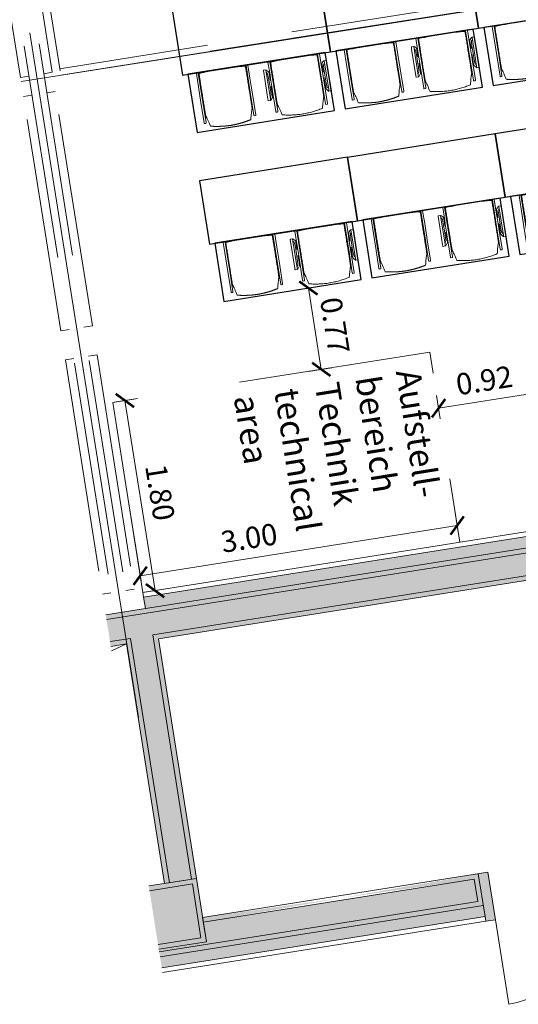
# Model space of a CAD drawing. Extents: x 6106 to 6370, y 343792 to 344213.
# Drawn here: x 6125 to 6129, y 344169 to 344178 of the extents above; entities that cross this region are included whole.
import ezdxf

# ---------------------------------------------------------------- set-up
doc = ezdxf.new("R2010")
doc.units = 0
doc.header["$LTSCALE"] = 4
doc.header["$PDMODE"] = 35
doc.header["$PDSIZE"] = 0.3
for name, pattern in [('AUSGEZOGEN', [0]), ('CONTINOUS', [0]), ('DASHED', [0.75, 0.5, -0.25]), ('MITTE', [2, 1.25, -0.25, 0.25, -0.25]), ('STRICHPUNKT', [7, 5, -1, 0, -1]), ('VERDECKT', [2.5, 2, -0.5])]:
    doc.linetypes.add(name, pattern=pattern)
doc.layers.get('0').update_dxf_attribs({"linetype": 'CONTINUOUS', "lineweight": 30})
doc.layers.get('Defpoints').update_dxf_attribs({"linetype": 'CONTINUOUS'})
for name, color, linetype, lineweight in [('A_00_Achsen Haupt', 7, 'STRICHPUNKT', 13), ('A_00_Block', 214, 'CONTINUOUS', 0), ('A_00_UNBESTIMMT', 7, 'CONTINUOUS', 9), ('A_01_Bebauung_Bestand', 7, 'CONTINUOUS', 20), ('A_03_DS_Deckensprung', 7, 'MITTE', 0), ('A_03_FETÜ_SN', 131, 'CONTINUOUS', 13), ('A_03_Technik', 7, 'MITTE', 0), ('A_04_Aufstellbereich', 75, 'DASHED', 9), ('A_04_Aufstellbereich_TXT', 11, 'CONTINOUS', 9), ('A_04_Möblierung_Lose', 7, 'CONTINUOUS', 5), ('A_06_DIM_Kotenschnur', 7, 'CONTINUOUS', 5), ('A_06_Symbol Schacht', 252, 'CONTINUOUS', 13)]:
    doc.layers.add(name, color=color, linetype=linetype, lineweight=lineweight)
for name, color, linetype, lineweight, true_color in [('A_03_DS_Deckenraster', 7, 'VERDECKT', 5, 0xcc0099), ('A_03_DS_Züge', 7, 'STRICHPUNKT', 15, 0x5f9a4c), ('A_06_Solid_Bestand', 7, 'CONTINUOUS', 0, 0x595959)]:
    doc.layers.add(name, color=color, linetype=linetype, lineweight=lineweight, true_color=true_color)
doc.styles.add('G0', font='simplex.shx')
doc.styles.get("Standard").update_dxf_attribs({"font": 'simplex.shx'})
doc.dimstyles.get("Standard").update_dxf_attribs({"dimtxt": 0.2, "dimasz": 0.15, "dimexe": 0.1, "dimexo": 0.0225, "dimgap": 0.09, "dimtad": 1, "dimzin": 0, "dimdsep": 46, "dimtxsty": 'Standard', "dimblk": 'ARCHTICK', "dimcen": 0.09, "dimclrd": 256, "dimclre": 256, "dimadec": 0, "dimazin": 0, "dimtfac": 1, "dimtofl": 0, "dimtmove": 0, "dimatfit": 3, "dimldrblk": 'ARCHTICK', "dimfxl": 0.12, "dimfxlon": 1, "dimtolj": 1, "dimtzin": 0, "dimlwd": 5, "dimlwe": 5, "dimarcsym": 0})

# ---------------------------------------------------------------- blocks, each defined once
blk = doc.blocks.new('Saal E2_DS Raster')
at = {"layer": 'A_03_DS_Deckenraster', "ltscale": 0.4}
for p, q in [((-28.2975, -7.5867), (-4.681, -21.2217)), ((-0.06, -13.0379), (-4.7589, -21.1767)), ((0, -13.054), (-4.707, -21.2067))]:
    blk.add_line(p, q, dxfattribs=at)
blk = doc.blocks.new('Saal E2_DS Züge')
at = {"layer": 'A_03_DS_Züge', "ltscale": 0.4}
blk.add_line((0, -13.054), (-4.707, -21.2067), dxfattribs=at)
blk = doc.blocks.new('TUER')
at = {"layer": 'A_03_FETÜ_SN'}
blk.add_line((-1, 0), (0, 0), dxfattribs=at)
blk.add_arc((0, 0), 1, 90, 180, dxfattribs=at)
blk = doc.blocks.new('_ArchTick')
at = {"color": 0, "linetype": 'ByBlock', "const_width": 0.15}
blk.add_lwpolyline([(-0.5, -0.5), (0.5, 0.5)], dxfattribs=at)
blk = doc.blocks.new('*D29')
at = {"layer": 'A_06_DIM_Kotenschnur', "lineweight": 5, "transparency": 16777216}
for p, q in [((29.378, -13.2376), (29.5685, -13.3476)), ((29.4819, -13.2976), (27.9819, -15.8956)), ((27.878, -15.8356), (28.0685, -15.9456))]:
    blk.add_line(p, q, dxfattribs=at)
at = {"layer": 'Defpoints', "color": 0, "transparency": 16777216}
for p in [(29.241, -13.1584), (27.741, -15.7565), (27.9819, -15.8956)]:
    blk.add_point(p, dxfattribs=at)
at = {"layer": 'A_06_DIM_Kotenschnur', "lineweight": 5, "transparency": 16777216, "xscale": 0.15, "yscale": 0.15, "zscale": 0.15}
for p, rotation in [((29.4819, -13.2976), 59.99996186732643), ((27.9819, -15.8956), 239.9999618673264)]:
    blk.add_blockref('_ArchTick', p, dxfattribs=dict(at, rotation=rotation))
at = {"layer": 'A_06_DIM_Kotenschnur', "color": 0, "transparency": 16777216, "insert": (28.3478, -14.882), "char_height": 0.2, "attachment_point": 5, "rotation": 59.99996}
blk.add_mtext('\\A1;3.00', dxfattribs=at)
blk = doc.blocks.new('*D30')
at = {"layer": 'A_06_DIM_Kotenschnur', "lineweight": 5, "transparency": 16777216}
for p, q in [((26.6785, -14.8714), (26.5685, -15.062)), ((26.6185, -14.9754), (28.1774, -15.8754)), ((28.2374, -15.7714), (28.1274, -15.962))]:
    blk.add_line(p, q, dxfattribs=at)
at = {"layer": 'Defpoints', "color": 0, "transparency": 16777216}
for p in [(26.9275, -14.4402), (28.4863, -15.3402), (28.1774, -15.8754)]:
    blk.add_point(p, dxfattribs=at)
at = {"layer": 'A_06_DIM_Kotenschnur', "lineweight": 5, "transparency": 16777216, "xscale": 0.15, "yscale": 0.15, "zscale": 0.15}
for p, rotation in [((26.6185, -14.9754), 149.9999618687706), ((28.1774, -15.8754), 329.9999618687705)]:
    blk.add_blockref('_ArchTick', p, dxfattribs=dict(at, rotation=rotation))
at = {"layer": 'A_06_DIM_Kotenschnur', "color": 0, "transparency": 16777216, "insert": (27.4929, -15.2608), "char_height": 0.2, "attachment_point": 5, "rotation": 329.99996}
blk.add_mtext('\\A1;1.80', dxfattribs=at)
blk = doc.blocks.new('Stuhl (mL) GR')
at = {"layer": 'A_04_Möblierung_Lose', "linetype": 'Continuous'}
for p, q in [((-24.4, 27.96), (-24.4, 47.35)), ((-24.36, 47.78), (-24.39, 47.39)), ((-22.84, 47.98), (-24.16, 47.98)), ((-24.16, 47.98), (-24.16, 47.97)), ((-22.84, 47.98), (-22.84, 47.97)), ((-22.61, 47.39), (-22.64, 47.78)), ((-22.6, 47.35), (-22.6, 27.96)), ((22.6, 0.44), (22.6, 47.35)), ((22.64, 47.78), (22.61, 47.39)), ((24.16, 47.98), (22.84, 47.98)), ((22.84, 47.98), (22.84, 47.97)), ((24.16, 47.98), (24.16, 47.97)), ((24.39, 47.39), (24.36, 47.78)), ((24.4, 47.35), (24.4, 27.96)), ((-22, 40.62), (-22, 39.8)), ((22, 40.71), (22, 39.9)), ((-29.9, 34.68), (-29.9, 36.09)), ((-29.9, 9.47), (-29.9, 34.68)), ((-27.55, 36.26), (-29.77, 36.26)), ((-27.6, 34.68), (-27.6, 36.2)), ((-27.6, 9.47), (-27.6, 34.68)), ((-27.34, 33.18), (-27.6, 33.44)), ((-27.24, 36.04), (-25.56, 33.97)), ((-26.2, 26.52), (-26.45, 31.41)), ((-25.1, 32.79), (-25.1, 24.2)), ((-24.4, 25.51), (-24.4, 27.96)), ((-22.6, 27.96), (-22.6, 0.44)), ((24.4, 27.96), (24.4, 25.51)), ((25.1, 32.79), (25.1, 31.93)), ((25.1, 31.93), (25.1, 24.2)), ((27.24, 36.04), (25.56, 33.97)), ((26.2, 26.52), (26.45, 31.41)), ((27.34, 33.18), (27.6, 33.44)), ((29.77, 36.26), (27.55, 36.26)), ((27.6, 34.68), (27.6, 36.2)), ((27.6, 9.47), (27.6, 34.68)), ((29.9, 34.68), (29.9, 36.09)), ((29.9, 9.47), (29.9, 34.68)), ((-26.2, 24.2), (-26.2, 26.52)), ((-26.2, 15.3), (-26.2, 24.2)), ((-25.1, 24.2), (-25.1, 24)), ((-25.1, 24), (-25.1, 23.93)), ((-24.8, 23.63), (-24.4, 23.63)), ((-24.4, 15.98), (-24.4, 25.51)), ((24.4, 25.51), (24.4, 15.98)), ((24.8, 23.63), (24.4, 23.63)), ((25.1, 24.2), (25.1, 24)), ((25.1, 24), (25.1, 23.93)), ((26.2, 24.2), (26.2, 26.52)), ((26.2, 24), (26.2, 24.2)), ((26.2, 15.3), (26.2, 24)), ((-29.9, 7.85), (-29.9, 9.47)), ((-27.6, 9.79), (-27.34, 9.99)), ((-27.6, 7.67), (-27.6, 9.47)), ((-26.45, 11.41), (-26.2, 15.3)), ((-25.1, 17.38), (-25.1, 17.33)), ((-25.1, 17.33), (-25.1, 17.17)), ((-25.1, 17.17), (-25.1, 10.99)), ((-25.1, 10.99), (-25.1, 10.09)), ((-24.8, 17.68), (-24.4, 17.68)), ((-24.4, 12.57), (-24.4, 15.98)), ((-24.4, 0.44), (-24.4, 12.57)), ((24.8, 17.68), (24.4, 17.68)), ((24.4, 15.98), (24.4, 12.57)), ((24.4, 12.57), (24.4, 0.44)), ((25.1, 17.38), (25.1, 17.17)), ((25.1, 17.17), (25.1, 10.99)), ((25.1, 10.99), (25.1, 10.09)), ((26.45, 11.41), (26.2, 15.3)), ((27.6, 9.79), (27.34, 9.99)), ((27.6, 7.67), (27.6, 9.47)), ((29.9, 7.85), (29.9, 9.47)), ((-29.58, 7.45), (-27.42, 7.45)), ((-25.56, 9.14), (-27.16, 7.57)), ((-24.39, 0.38), (-24.37, 0.24)), ((-24.17, 0.06), (-24.17, 0.07)), ((-24.17, 0.06), (-22.83, 0.06)), ((-22.83, 0.06), (-22.83, 0.07)), ((-22.63, 0.24), (-22.61, 0.38)), ((22.61, 0.38), (22.63, 0.24)), ((22.83, 0.06), (22.83, 0.07)), ((22.83, 0.06), (24.17, 0.06)), ((24.17, 0.06), (24.17, 0.07)), ((24.37, 0.24), (24.39, 0.38)), ((25.56, 9.14), (27.16, 7.57)), ((27.42, 7.45), (29.58, 7.45))]:
    blk.add_line(p, q, dxfattribs=at)
at = {"layer": 'A_04_Möblierung_Lose'}
for points in [[(-24.39, 47.39), (-24.4, 47.35)], [(-22.61, 47.39), (-22.6, 47.35)], [(22.61, 47.39), (22.6, 47.35)], [(24.4, 47.35), (24.39, 47.39)], [(-24.39, 0.38), (-24.4, 0.44)], [(-22.61, 0.38), (-22.6, 0.44)], [(22.6, 0.44), (22.61, 0.38)], [(24.39, 0.38), (24.4, 0.44)]]:
    blk.add_lwpolyline(points, dxfattribs=at)
at = {"layer": 'A_04_Möblierung_Lose', "linetype": 'Continuous'}
for centre, major_axis, ratio, start_param, end_param in [((-27.52, 34.46), (0.11, -1.8), 0.412192, 2.618158, 2.867609), ((-34.45, 31.3), (8, 0), 0.513216, 0.026437, 0.475695), ((-31.1, 32.79), (6, 0), 0.513216, 0, 0.394791), ((31.1, 32.79), (6, 0), 0.513216, 2.746802, 3.141593), ((34.45, 31.3), (8, 0), 0.513216, 2.665897, 3.115155), ((27.52, 34.46), (0.11, 1.8), 0.412192, 0.273984, 0.523435), ((-24.8, 23.93), (0.3, 0), 0.992397, 3.141593, 4.712389), ((24.8, 23.93), (-0.3, 0), 0.992397, 1.570796, 3.141593), ((-34.45, 11.49), (8, 0), 0.409378, 5.80749, 6.256748), ((-31.1, 10.09), (6, 0), 0.409378, 5.888394, 6.283185), ((-24.8, 17.38), (-0.3, 0), 0.992397, 4.712389, 6.283185), ((24.8, 17.38), (0.3, 0), 0.992397, 0, 1.570796), ((31.1, 10.09), (6, 0), 0.409378, 3.141593, 3.536384), ((34.45, 11.49), (8, 0), 0.409378, 3.16803, 3.617288), ((-29.69, 9.25), (0.15, -1.8), 0.508472, 6.169443, 6.239649), ((-27.52, 9.25), (0.11, -1.8), 0.412192, 6.259426, 6.626764), ((27.52, 9.25), (0.11, 1.8), 0.412192, 2.798014, 3.165352), ((29.69, 9.25), (0.15, 1.8), 0.508472, 3.185129, 3.255335)]:
    blk.add_ellipse(centre, major_axis=major_axis, ratio=ratio, start_param=start_param, end_param=end_param, dxfattribs=at)
for points in [[(-24.16, 47.97), (-24.17, 47.97), (-24.19, 47.97), (-24.21, 47.96), (-24.24, 47.95), (-24.27, 47.94), (-24.29, 47.92), (-24.31, 47.9), (-24.33, 47.88), (-24.34, 47.85), (-24.35, 47.83), (-24.36, 47.8), (-24.36, 47.78), (-24.36, 47.77)], [(-22.64, 47.77), (-22.64, 47.78), (-22.64, 47.8), (-22.65, 47.83), (-22.66, 47.85), (-22.67, 47.88), (-22.69, 47.9), (-22.71, 47.92), (-22.73, 47.94), (-22.76, 47.95), (-22.79, 47.96), (-22.81, 47.97), (-22.83, 47.97), (-22.84, 47.97)], [(22.84, 47.97), (22.83, 47.97), (22.81, 47.97), (22.79, 47.96), (22.76, 47.95), (22.73, 47.94), (22.71, 47.92), (22.69, 47.9), (22.67, 47.88), (22.66, 47.85), (22.65, 47.83), (22.64, 47.8), (22.64, 47.78), (22.64, 47.77)], [(24.36, 47.77), (24.36, 47.78), (24.36, 47.8), (24.35, 47.83), (24.34, 47.85), (24.33, 47.88), (24.31, 47.9), (24.29, 47.92), (24.27, 47.94), (24.24, 47.95), (24.21, 47.96), (24.19, 47.97), (24.17, 47.97), (24.16, 47.97)], [(-27.6, 36.2), (-27.6, 36.28), (-27.54, 36.28), (-27.42, 36.2)], [(27.6, 36.2), (27.6, 36.28), (27.54, 36.28), (27.42, 36.2)], [(-27.42, 7.45), (-27.54, 7.45), (-27.6, 7.52), (-27.6, 7.67)], [(-24.37, 0.27), (-24.37, 0.26), (-24.37, 0.24), (-24.36, 0.21), (-24.35, 0.18), (-24.34, 0.16), (-24.32, 0.13), (-24.3, 0.11), (-24.28, 0.1), (-24.25, 0.08), (-24.22, 0.07), (-24.2, 0.07), (-24.18, 0.07), (-24.17, 0.07)], [(-22.83, 0.07), (-22.82, 0.07), (-22.8, 0.07), (-22.77, 0.07), (-22.75, 0.08), (-22.72, 0.1), (-22.7, 0.11), (-22.68, 0.13), (-22.66, 0.16), (-22.65, 0.18), (-22.64, 0.21), (-22.63, 0.24), (-22.63, 0.26), (-22.63, 0.27)], [(22.63, 0.27), (22.63, 0.26), (22.63, 0.24), (22.64, 0.21), (22.65, 0.18), (22.66, 0.16), (22.68, 0.13), (22.7, 0.11), (22.72, 0.1), (22.75, 0.08), (22.78, 0.07), (22.8, 0.07), (22.82, 0.07), (22.83, 0.07)], [(24.17, 0.07), (24.18, 0.07), (24.2, 0.07), (24.23, 0.07), (24.25, 0.08), (24.28, 0.1), (24.3, 0.11), (24.32, 0.13), (24.34, 0.16), (24.35, 0.18), (24.36, 0.21), (24.37, 0.24), (24.37, 0.26), (24.37, 0.27)], [(27.42, 7.45), (27.54, 7.45), (27.6, 7.52), (27.6, 7.67)]]:
    blk.add_open_spline(points, degree=3, dxfattribs=at)
for points, knots in [([(-19.18, 50.99), (-19.42, 49.97), (-19.66, 48.92), (-20.14, 46.93), (-20.38, 45.97), (-20.85, 44.26), (-21.08, 43.5), (-21.37, 42.63), (-21.42, 42.47), (-21.51, 42.23), (-21.54, 42.16), (-21.59, 42.02), (-21.62, 41.96), (-21.68, 41.83), (-21.7, 41.76), (-21.76, 41.57), (-21.79, 41.45), (-21.88, 41.09), (-21.94, 40.92), (-22, 40.62)], [0, 0, 0, 0, 0.25, 0.25, 0.5, 0.5, 0.75, 0.75, 0.8125, 0.8125, 0.84375, 0.84375, 0.875, 0.875, 0.90625, 0.90625, 0.9375, 0.9375, 1, 1, 1, 1]), ([(-19.18, 50.99), (-19.18, 51), (-19.17, 51.01), (-19.14, 51.04), (-19.13, 51.05), (-19.08, 51.07), (-19.06, 51.08), (-19, 51.11), (-18.97, 51.12), (-18.92, 51.13), (-18.91, 51.13), (-18.9, 51.14)], [0, 0, 0, 0, 0.224004, 0.224004, 0.447802, 0.447802, 0.675436, 0.675436, 0.911307, 0.911307, 1, 1, 1, 1]), ([(18.89, 51.27), (17.34, 51.65), (15.79, 51.96), (12.65, 52.5), (11.08, 52.72), (7.92, 53.08), (6.34, 53.22), (3.16, 53.43), (1.57, 53.5), (-1.6, 53.48), (-3.19, 53.4), (-6.36, 53.17), (-7.95, 53.02), (-11.1, 52.64), (-12.67, 52.41), (-15.8, 51.85), (-17.35, 51.53), (-18.9, 51.14)], [0, 0, 0, 0, 0.125, 0.125, 0.25, 0.25, 0.375, 0.375, 0.5, 0.5, 0.625, 0.625, 0.75, 0.75, 0.875, 0.875, 1, 1, 1, 1]), ([(18.89, 51.27), (18.92, 51.26), (18.95, 51.26), (19, 51.24), (19.03, 51.23), (19.09, 51.2), (19.11, 51.19), (19.15, 51.17), (19.16, 51.16), (19.17, 51.14), (19.17, 51.14), (19.17, 51.13)], [0, 0, 0, 0, 0.185773, 0.185773, 0.427403, 0.427403, 0.668474, 0.668474, 0.90083, 0.90083, 1, 1, 1, 1]), ([(22, 40.71), (21.94, 41.04), (21.88, 41.23), (21.79, 41.58), (21.76, 41.7), (21.7, 41.89), (21.67, 41.96), (21.62, 42.08), (21.59, 42.13), (21.54, 42.27), (21.51, 42.34), (21.42, 42.58), (21.37, 42.75), (21.08, 43.63), (20.85, 44.38), (20.14, 46.95), (19.66, 49.11), (19.17, 51.13)], [0, 0, 0, 0, 0.0625, 0.0625, 0.09375, 0.09375, 0.125, 0.125, 0.15625, 0.15625, 0.1875, 0.1875, 0.25, 0.25, 0.5, 0.5, 1, 1, 1, 1]), ([(-22, 39.8), (-22, 39.68), (-22, 39.54), (-22, 39.17), (-22, 38.94), (-22, 38.38), (-22, 38.04), (-22, 37.31), (-22, 36.89), (-22, 36.04), (-22, 35.61), (-22, 34.76), (-22, 34.33), (-22, 33.05), (-22, 32.2), (-22, 27.95), (-22, 24.55), (-22, 19.45), (-22, 17.76), (-22, 14.36), (-22, 12.67), (-22, 10.12), (-22, 9.27), (-22, 7.57), (-22, 6.72), (-22, 5.45), (-22, 5.02), (-22, 4.16), (-22, 3.73), (-22, 3.12), (-22, 2.92), (-22, 2.53), (-22, 2.33), (-22, 1.77), (-22, 1.43), (-22, 1.12)], [0, 0, 0, 0, 0.03125, 0.03125, 0.0625, 0.0625, 0.09375, 0.09375, 0.125, 0.125, 0.15625, 0.15625, 0.1875, 0.1875, 0.25, 0.25, 0.5, 0.5, 0.625, 0.625, 0.75, 0.75, 0.8125, 0.8125, 0.875, 0.875, 0.90625, 0.90625, 0.9375, 0.9375, 0.953125, 0.953125, 0.96875, 0.96875, 1, 1, 1, 1]), ([(22, 1.12), (22, 1.43), (22, 1.77), (22, 2.33), (22, 2.52), (22, 2.92), (22, 3.12), (22, 3.73), (22, 4.16), (22, 5.02), (22, 5.44), (22, 7.57), (22, 9.27), (22, 12.66), (22, 14.35), (22, 17.74), (22, 19.44), (22, 22.83), (22, 24.53), (22, 27.07), (22, 27.92), (22, 29.61), (22, 30.46), (22, 32.16), (22, 33.01), (22, 34.28), (22, 34.71), (22, 35.56), (22, 35.99), (22, 36.83), (22, 37.25), (22, 38.01), (22, 38.35), (22, 38.95), (22, 39.2), (22, 39.61), (22, 39.77), (22, 39.9)], [0, 0, 0, 0, 0.03125, 0.03125, 0.046875, 0.046875, 0.0625, 0.0625, 0.09375, 0.09375, 0.125, 0.125, 0.25, 0.25, 0.375, 0.375, 0.5, 0.5, 0.625, 0.625, 0.6875, 0.6875, 0.75, 0.75, 0.8125, 0.8125, 0.84375, 0.84375, 0.875, 0.875, 0.90625, 0.90625, 0.9375, 0.9375, 0.96875, 0.96875, 1, 1, 1, 1]), ([(-29.78, 36.26), (-29.8, 36.26), (-29.82, 36.26), (-29.88, 36.22), (-29.9, 36.17), (-29.9, 36.09)], [0, 0, 0, 0, 0.288851, 0.288851, 1, 1, 1, 1]), ([(29.78, 36.26), (29.8, 36.26), (29.82, 36.26), (29.88, 36.22), (29.9, 36.17), (29.9, 36.09)], [0, 0, 0, 0, 0.288851, 0.288851, 1, 1, 1, 1]), ([(-29.9, 7.85), (-29.9, 7.73), (-29.88, 7.64), (-29.8, 7.5), (-29.73, 7.46), (-29.64, 7.45)], [0, 0, 0, 0, 0.5, 0.5, 1, 1, 1, 1]), ([(-22, 1.12), (-22, 1.1), (-21.99, 1.08), (-21.97, 1.03), (-21.96, 1.01), (-21.91, 0.97), (-21.89, 0.96), (-21.83, 0.93), (-21.8, 0.92), (-21.76, 0.92), (-21.75, 0.91), (-21.74, 0.91)], [0, 0, 0, 0, 0.234724, 0.234724, 0.469461, 0.469461, 0.704013, 0.704013, 0.938475, 0.938475, 1, 1, 1, 1]), ([(-21.74, 0.91), (-19.94, 0.74), (-18.13, 0.63), (-14.51, 0.41), (-12.7, 0.33), (-9.08, 0.17), (-7.27, 0.09), (-3.63, 0), (-1.82, 0), (1.82, 0), (3.64, 0), (7.27, 0.09), (9.08, 0.17), (12.71, 0.33), (14.52, 0.42), (17.23, 0.58), (18.13, 0.64), (19.94, 0.76), (20.84, 0.83), (21.74, 0.91)], [0, 0, 0, 0, 0.125, 0.125, 0.25, 0.25, 0.375, 0.375, 0.5, 0.5, 0.625, 0.625, 0.75, 0.75, 0.875, 0.875, 0.9375, 0.9375, 1, 1, 1, 1]), ([(21.74, 0.91), (21.77, 0.92), (21.81, 0.92), (21.87, 0.94), (21.89, 0.96), (21.94, 0.99), (21.96, 1.01), (21.99, 1.06), (22, 1.08), (22, 1.11), (22, 1.12), (22, 1.12)], [0, 0, 0, 0, 0.234448, 0.234448, 0.468896, 0.468896, 0.703347, 0.703347, 0.937838, 0.937838, 1, 1, 1, 1]), ([(29.9, 7.85), (29.9, 7.73), (29.88, 7.64), (29.8, 7.5), (29.73, 7.46), (29.64, 7.45)], [0, 0, 0, 0, 0.5, 0.5, 1, 1, 1, 1])]:
    blk.add_open_spline(points, degree=3, knots=knots, dxfattribs=at)
blk = doc.blocks.new('Stuhl (oL) GR')
at = {"linetype": 'Continuous'}
for p, q in [((-24.4, 27.96), (-24.4, 47.35)), ((-24.36, 47.79), (-24.39, 47.39)), ((-22.84, 47.98), (-24.16, 47.98)), ((-24.16, 47.98), (-24.16, 47.98)), ((-22.84, 47.98), (-22.84, 47.98)), ((22.6, 27.96), (22.6, 47.35)), ((22.64, 47.79), (22.61, 47.39)), ((24.16, 47.98), (22.84, 47.98)), ((22.84, 47.98), (22.84, 47.98)), ((24.16, 47.98), (24.16, 47.98)), ((24.39, 47.39), (24.36, 47.79)), ((-22, 40.62), (-22, 39.8)), ((22, 40.71), (22, 39.9)), ((-24.4, 12.58), (-24.4, 27.96)), ((22.6, 0.44), (22.6, 27.96)), ((24.4, 27.96), (24.4, 0.44)), ((-24.4, 0.44), (-24.4, 12.58)), ((-24.39, 0.39), (-24.37, 0.25)), ((-24.17, 0.07), (-22.83, 0.07)), ((-24.17, 0.07), (-24.17, 0.07)), ((-22.83, 0.07), (-22.83, 0.07)), ((22.61, 0.39), (22.63, 0.25)), ((22.83, 0.07), (24.17, 0.07)), ((22.83, 0.07), (22.83, 0.07)), ((24.17, 0.07), (24.17, 0.07)), ((24.37, 0.25), (24.39, 0.39))]:
    blk.add_line(p, q, dxfattribs=at)
blk.add_lwpolyline([(-24.39, 47.39), (-24.4, 47.35)])
for points in [[(-22.64, 47.79), (-22.61, 47.39), (-22.6, 47.35), (-22.6, 27.96), (-22.6, 0.44), (-22.61, 0.39), (-22.63, 0.25)], [(18.89, 51.27), (18.6, 51.34), (18.31, 51.41), (18.02, 51.48), (17.73, 51.54), (17.44, 51.61), (17.15, 51.67), (16.86, 51.73), (16.56, 51.79), (16.27, 51.85), (15.98, 51.91), (15.69, 51.96), (15.39, 52.02), (15.1, 52.07), (14.81, 52.12), (14.51, 52.18), (14.22, 52.23), (13.93, 52.28), (13.63, 52.33), (13.34, 52.37), (13.04, 52.42), (12.75, 52.47), (12.46, 52.51), (12.16, 52.56), (11.87, 52.6), (11.57, 52.64), (11.28, 52.68), (10.98, 52.72), (10.69, 52.76), (10.39, 52.79), (10.09, 52.83), (9.8, 52.87), (9.5, 52.9), (9.21, 52.93), (8.91, 52.97), (8.61, 53), (8.32, 53.03), (8.02, 53.06), (7.72, 53.09), (7.43, 53.11), (7.13, 53.14), (6.83, 53.17), (6.53, 53.19), (6.24, 53.22), (5.94, 53.24), (5.64, 53.26), (5.34, 53.28), (5.05, 53.31), (4.75, 53.33), (4.45, 53.35), (4.15, 53.36), (3.85, 53.38), (3.56, 53.4), (3.26, 53.41), (2.96, 53.43), (2.66, 53.44), (2.37, 53.45), (2.07, 53.46), (1.77, 53.47), (1.47, 53.48), (1.18, 53.48), (0.88, 53.49), (0.58, 53.49), (0.28, 53.49), (-0.01, 53.49), (-0.31, 53.49), (-0.61, 53.48), (-0.91, 53.48), (-1.2, 53.47), (-1.5, 53.46), (-1.8, 53.45), (-2.1, 53.44), (-2.39, 53.43), (-2.69, 53.41), (-2.99, 53.4), (-3.29, 53.38), (-3.58, 53.36), (-3.88, 53.35), (-4.18, 53.33), (-4.48, 53.31), (-4.77, 53.29), (-5.07, 53.26), (-5.37, 53.24), (-5.67, 53.22), (-5.96, 53.19), (-6.26, 53.17), (-6.56, 53.14), (-6.86, 53.12), (-7.15, 53.09), (-7.45, 53.06), (-7.75, 53.03), (-8.04, 53), (-8.34, 52.97), (-8.64, 52.94), (-8.93, 52.9), (-9.23, 52.87), (-9.52, 52.83), (-9.82, 52.8), (-10.12, 52.76), (-10.41, 52.72), (-10.71, 52.68), (-11, 52.64), (-11.3, 52.6), (-11.59, 52.56), (-11.89, 52.52), (-12.18, 52.47), (-12.47, 52.43), (-12.77, 52.38), (-13.06, 52.33), (-13.36, 52.28), (-13.65, 52.23), (-13.94, 52.18), (-14.24, 52.13), (-14.53, 52.08), (-14.82, 52.02), (-15.11, 51.97), (-15.41, 51.91), (-15.7, 51.86), (-15.99, 51.8), (-16.28, 51.74), (-16.57, 51.68), (-16.86, 51.61), (-17.16, 51.55), (-17.45, 51.48), (-17.74, 51.42), (-18.03, 51.35), (-18.32, 51.28), (-18.61, 51.21), (-18.9, 51.14)], [(22.61, 47.39), (22.6, 47.35)], [(24.39, 47.39), (24.4, 47.35)], [(24.4, 47.35), (24.4, 27.96)], [(-24.39, 0.39), (-24.4, 0.44)], [(22.61, 0.39), (22.6, 0.44)], [(24.39, 0.39), (24.4, 0.44)]]:
    blk.add_lwpolyline(points, dxfattribs=at)
for points in [[(-24.16, 47.98), (-24.17, 47.98), (-24.19, 47.97), (-24.21, 47.97), (-24.24, 47.96), (-24.27, 47.95), (-24.29, 47.93), (-24.31, 47.91), (-24.33, 47.89), (-24.34, 47.86), (-24.35, 47.83), (-24.36, 47.81), (-24.36, 47.79), (-24.36, 47.78)], [(-22.64, 47.78), (-22.64, 47.79), (-22.64, 47.81), (-22.65, 47.83), (-22.66, 47.86), (-22.67, 47.89), (-22.69, 47.91), (-22.71, 47.93), (-22.73, 47.95), (-22.76, 47.96), (-22.79, 47.97), (-22.81, 47.97), (-22.83, 47.98), (-22.84, 47.98)], [(22.84, 47.98), (22.83, 47.98), (22.81, 47.97), (22.79, 47.97), (22.76, 47.96), (22.73, 47.95), (22.71, 47.93), (22.69, 47.91), (22.67, 47.89), (22.66, 47.86), (22.65, 47.83), (22.64, 47.81), (22.64, 47.79), (22.64, 47.78)], [(24.36, 47.78), (24.36, 47.79), (24.36, 47.81), (24.35, 47.83), (24.34, 47.86), (24.33, 47.89), (24.31, 47.91), (24.29, 47.93), (24.27, 47.95), (24.24, 47.96), (24.21, 47.97), (24.19, 47.97), (24.17, 47.98), (24.16, 47.98)], [(-24.37, 0.27), (-24.37, 0.26), (-24.37, 0.24), (-24.36, 0.22), (-24.35, 0.19), (-24.34, 0.16), (-24.32, 0.14), (-24.3, 0.12), (-24.28, 0.1), (-24.25, 0.09), (-24.22, 0.08), (-24.2, 0.07), (-24.18, 0.07), (-24.17, 0.07)], [(-22.83, 0.07), (-22.82, 0.07), (-22.8, 0.07), (-22.77, 0.08), (-22.75, 0.09), (-22.72, 0.1), (-22.7, 0.12), (-22.68, 0.14), (-22.66, 0.16), (-22.65, 0.19), (-22.64, 0.22), (-22.63, 0.24), (-22.63, 0.26), (-22.63, 0.27)], [(22.63, 0.27), (22.63, 0.26), (22.63, 0.24), (22.64, 0.22), (22.65, 0.19), (22.66, 0.16), (22.68, 0.14), (22.7, 0.12), (22.72, 0.1), (22.75, 0.09), (22.78, 0.08), (22.8, 0.07), (22.82, 0.07), (22.83, 0.07)], [(24.17, 0.07), (24.18, 0.07), (24.2, 0.07), (24.23, 0.08), (24.25, 0.09), (24.28, 0.1), (24.3, 0.12), (24.32, 0.14), (24.34, 0.16), (24.35, 0.19), (24.36, 0.22), (24.37, 0.24), (24.37, 0.26), (24.37, 0.27)]]:
    blk.add_open_spline(points, degree=3, dxfattribs=at)
for points, knots in [([(-19.18, 50.99), (-19.42, 49.97), (-19.66, 48.92), (-20.14, 46.93), (-20.38, 45.97), (-20.85, 44.26), (-21.08, 43.5), (-21.37, 42.63), (-21.42, 42.47), (-21.51, 42.23), (-21.54, 42.16), (-21.59, 42.02), (-21.62, 41.96), (-21.68, 41.83), (-21.7, 41.76), (-21.76, 41.57), (-21.79, 41.45), (-21.88, 41.09), (-21.94, 40.92), (-22, 40.62)], [0, 0, 0, 0, 0.25, 0.25, 0.5, 0.5, 0.75, 0.75, 0.8125, 0.8125, 0.84375, 0.84375, 0.875, 0.875, 0.90625, 0.90625, 0.9375, 0.9375, 1, 1, 1, 1]), ([(-19.18, 50.99), (-19.18, 51), (-19.17, 51.01), (-19.14, 51.04), (-19.13, 51.05), (-19.08, 51.07), (-19.06, 51.08), (-19, 51.11), (-18.97, 51.12), (-18.92, 51.13), (-18.91, 51.13), (-18.9, 51.14)], [0, 0, 0, 0, 0.224004, 0.224004, 0.447802, 0.447802, 0.675436, 0.675436, 0.911307, 0.911307, 1, 1, 1, 1]), ([(18.89, 51.27), (18.92, 51.26), (18.95, 51.26), (19, 51.24), (19.03, 51.23), (19.09, 51.2), (19.11, 51.19), (19.15, 51.17), (19.16, 51.16), (19.17, 51.14), (19.17, 51.14), (19.17, 51.13)], [0, 0, 0, 0, 0.185773, 0.185773, 0.427403, 0.427403, 0.668474, 0.668474, 0.90083, 0.90083, 1, 1, 1, 1]), ([(22, 40.71), (21.94, 41.04), (21.88, 41.23), (21.79, 41.58), (21.76, 41.7), (21.7, 41.89), (21.67, 41.96), (21.62, 42.08), (21.59, 42.13), (21.54, 42.27), (21.51, 42.34), (21.42, 42.58), (21.37, 42.75), (21.08, 43.63), (20.85, 44.38), (20.14, 46.95), (19.66, 49.11), (19.17, 51.13)], [0, 0, 0, 0, 0.0625, 0.0625, 0.09375, 0.09375, 0.125, 0.125, 0.15625, 0.15625, 0.1875, 0.1875, 0.25, 0.25, 0.5, 0.5, 1, 1, 1, 1]), ([(-22, 39.8), (-22, 39.68), (-22, 39.54), (-22, 39.17), (-22, 38.94), (-22, 38.38), (-22, 38.04), (-22, 37.31), (-22, 36.89), (-22, 36.04), (-22, 35.61), (-22, 34.76), (-22, 34.33), (-22, 33.05), (-22, 32.2), (-22, 27.95), (-22, 24.55), (-22, 19.45), (-22, 17.76), (-22, 14.36), (-22, 12.67), (-22, 10.12), (-22, 9.27), (-22, 7.57), (-22, 6.72), (-22, 5.45), (-22, 5.02), (-22, 4.16), (-22, 3.73), (-22, 3.12), (-22, 2.92), (-22, 2.53), (-22, 2.33), (-22, 1.77), (-22, 1.43), (-22, 1.12)], [0, 0, 0, 0, 0.03125, 0.03125, 0.0625, 0.0625, 0.09375, 0.09375, 0.125, 0.125, 0.15625, 0.15625, 0.1875, 0.1875, 0.25, 0.25, 0.5, 0.5, 0.625, 0.625, 0.75, 0.75, 0.8125, 0.8125, 0.875, 0.875, 0.90625, 0.90625, 0.9375, 0.9375, 0.953125, 0.953125, 0.96875, 0.96875, 1, 1, 1, 1]), ([(22, 1.12), (22, 1.43), (22, 1.77), (22, 2.33), (22, 2.52), (22, 2.92), (22, 3.12), (22, 3.73), (22, 4.16), (22, 5.02), (22, 5.44), (22, 7.57), (22, 9.27), (22, 12.66), (22, 14.35), (22, 17.74), (22, 19.44), (22, 22.83), (22, 24.53), (22, 27.07), (22, 27.92), (22, 29.61), (22, 30.46), (22, 32.16), (22, 33.01), (22, 34.28), (22, 34.71), (22, 35.56), (22, 35.99), (22, 36.83), (22, 37.25), (22, 38.01), (22, 38.35), (22, 38.95), (22, 39.2), (22, 39.61), (22, 39.77), (22, 39.9)], [0, 0, 0, 0, 0.03125, 0.03125, 0.046875, 0.046875, 0.0625, 0.0625, 0.09375, 0.09375, 0.125, 0.125, 0.25, 0.25, 0.375, 0.375, 0.5, 0.5, 0.625, 0.625, 0.6875, 0.6875, 0.75, 0.75, 0.8125, 0.8125, 0.84375, 0.84375, 0.875, 0.875, 0.90625, 0.90625, 0.9375, 0.9375, 0.96875, 0.96875, 1, 1, 1, 1]), ([(-22, 1.12), (-22, 1.1), (-21.99, 1.08), (-21.97, 1.03), (-21.96, 1.01), (-21.91, 0.97), (-21.89, 0.96), (-21.83, 0.93), (-21.8, 0.92), (-21.76, 0.92), (-21.75, 0.91), (-21.74, 0.91)], [0, 0, 0, 0, 0.234724, 0.234724, 0.469461, 0.469461, 0.704013, 0.704013, 0.938475, 0.938475, 1, 1, 1, 1]), ([(-21.74, 0.91), (-19.94, 0.74), (-18.13, 0.63), (-14.51, 0.41), (-12.7, 0.33), (-9.08, 0.17), (-7.27, 0.09), (-3.63, 0), (-1.82, 0), (1.82, 0), (3.64, 0), (7.27, 0.09), (9.08, 0.17), (12.71, 0.33), (14.52, 0.42), (17.23, 0.58), (18.13, 0.64), (19.94, 0.76), (20.84, 0.83), (21.74, 0.91)], [0, 0, 0, 0, 0.125, 0.125, 0.25, 0.25, 0.375, 0.375, 0.5, 0.5, 0.625, 0.625, 0.75, 0.75, 0.875, 0.875, 0.9375, 0.9375, 1, 1, 1, 1]), ([(21.74, 0.91), (21.77, 0.92), (21.81, 0.92), (21.87, 0.94), (21.89, 0.96), (21.94, 0.99), (21.96, 1.01), (21.99, 1.06), (22, 1.08), (22, 1.11), (22, 1.12), (22, 1.12)], [0, 0, 0, 0, 0.234448, 0.234448, 0.468896, 0.468896, 0.703347, 0.703347, 0.937838, 0.937838, 1, 1, 1, 1])]:
    blk.add_open_spline(points, degree=3, knots=knots, dxfattribs=at)
blk = doc.blocks.new('*U110')
at = {"layer": 'A_04_Möblierung_Lose', "color": 30, "lineweight": -3, "true_color": 0xff8c1a}
for points in [[(5, 60), (135, 60), (135, 115), (5, 115)], [(0, 0), (140, 0), (140, 60), (0, 60)]]:
    blk.add_lwpolyline(points, close=True, dxfattribs=at)
at = {"layer": 'A_04_Möblierung_Lose'}
for name, p in [('Stuhl (mL) GR', (34.9, 59.94)), ('Stuhl (oL) GR', (102.7, 59.93))]:
    blk.add_blockref(name, p, dxfattribs=at)
blk = doc.blocks.new('*U111')
at = {"layer": 'A_04_Möblierung_Lose', "color": 30, "lineweight": -3, "true_color": 0xff8c1a}
for points in [[(5, 60), (135, 60), (135, 115), (5, 115)], [(0, 0), (140, 0), (140, 60), (0, 60)]]:
    blk.add_lwpolyline(points, close=True, dxfattribs=at)
at = {"layer": 'A_04_Möblierung_Lose'}
for name, p in [('Stuhl (mL) GR', (34.9, 59.94)), ('Stuhl (oL) GR', (102.7, 59.93))]:
    blk.add_blockref(name, p, dxfattribs=at)
blk = doc.blocks.new('*U112')
at = {"layer": 'A_04_Möblierung_Lose', "color": 30, "lineweight": -3, "true_color": 0xff8c1a}
for points in [[(5, 60), (135, 60), (135, 115), (5, 115)], [(0, 0), (140, 0), (140, 60), (0, 60)]]:
    blk.add_lwpolyline(points, close=True, dxfattribs=at)
at = {"layer": 'A_04_Möblierung_Lose'}
for name, p in [('Stuhl (mL) GR', (34.9, 59.94)), ('Stuhl (oL) GR', (102.7, 59.93))]:
    blk.add_blockref(name, p, dxfattribs=at)
blk = doc.blocks.new('*U114')
at = {"layer": 'A_04_Möblierung_Lose', "color": 30, "lineweight": -3, "true_color": 0xff8c1a}
for points in [[(5, 60), (135, 60), (135, 115), (5, 115)], [(0, 0), (140, 0), (140, 60), (0, 60)]]:
    blk.add_lwpolyline(points, close=True, dxfattribs=at)
at = {"layer": 'A_04_Möblierung_Lose'}
for name, p in [('Stuhl (mL) GR', (34.9, 59.94)), ('Stuhl (oL) GR', (102.7, 59.93))]:
    blk.add_blockref(name, p, dxfattribs=at)
blk = doc.blocks.new('*U115')
at = {"layer": 'A_04_Möblierung_Lose', "color": 30, "lineweight": -3, "true_color": 0xff8c1a}
for points in [[(5, 60), (135, 60), (135, 115), (5, 115)], [(0, 0), (140, 0), (140, 60), (0, 60)]]:
    blk.add_lwpolyline(points, close=True, dxfattribs=at)
at = {"layer": 'A_04_Möblierung_Lose'}
for name, p in [('Stuhl (mL) GR', (34.9, 59.94)), ('Stuhl (oL) GR', (102.7, 59.93))]:
    blk.add_blockref(name, p, dxfattribs=at)
blk = doc.blocks.new('*U116')
at = {"layer": 'A_04_Möblierung_Lose', "color": 30, "lineweight": -3, "true_color": 0xff8c1a}
for points in [[(5, 60), (135, 60), (135, 115), (5, 115)], [(0, 0), (140, 0), (140, 60), (0, 60)]]:
    blk.add_lwpolyline(points, close=True, dxfattribs=at)
at = {"layer": 'A_04_Möblierung_Lose'}
for name, p in [('Stuhl (mL) GR', (34.9, 59.94)), ('Stuhl (oL) GR', (102.7, 59.93))]:
    blk.add_blockref(name, p, dxfattribs=at)
blk = doc.blocks.new('*D191')
at = {"layer": 'A_06_DIM_Kotenschnur', "lineweight": 5, "transparency": 16777216}
for p, q in [((28.9827, -11.9412), (28.5203, -12.7423)), ((28.8787, -11.8812), (29.0693, -11.9912)), ((28.4164, -12.6823), (28.6069, -12.7923))]:
    blk.add_line(p, q, dxfattribs=at)
at = {"layer": 'Defpoints', "color": 0, "transparency": 16777216}
for p in [(28.766, -11.8162), (28.3036, -12.6172), (28.5203, -12.7423)]:
    blk.add_point(p, dxfattribs=at)
at = {"layer": 'A_06_DIM_Kotenschnur', "lineweight": 5, "transparency": 16777216, "xscale": 0.15, "yscale": 0.15, "zscale": 0.15}
for p, rotation in [((28.9827, -11.9412), 60.00665534648058), ((28.5203, -12.7423), 240.0066553464806)]:
    blk.add_blockref('_ArchTick', p, dxfattribs=dict(at, rotation=rotation))
at = {"layer": 'A_06_DIM_Kotenschnur', "color": 0, "transparency": 16777216, "insert": (28.5869, -12.2468), "char_height": 0.2, "attachment_point": 5, "rotation": 60.00666}
blk.add_mtext('\\A1;0.92', dxfattribs=at)
blk = doc.blocks.new('*D192')
at = {"layer": 'A_06_DIM_Kotenschnur', "lineweight": 5, "transparency": 16777216}
for p, q in [((26.8211, -13.0844), (26.9311, -12.8939)), ((26.8811, -12.9805), (27.548, -13.3655)), ((27.488, -13.4694), (27.598, -13.2788))]:
    blk.add_line(p, q, dxfattribs=at)
at = {"layer": 'Defpoints', "color": 0, "transparency": 16777216}
for p in [(27.548, -13.3655), (26.4815, -13.6727), (27.1484, -14.0576)]:
    blk.add_point(p, dxfattribs=at)
at = {"layer": 'A_06_DIM_Kotenschnur', "lineweight": 5, "transparency": 16777216, "xscale": 0.15, "yscale": 0.15, "zscale": 0.15}
for p, rotation in [((26.8811, -12.9805), 150.0022857394686), ((27.548, -13.3655), 330.0022857394686)]:
    blk.add_blockref('_ArchTick', p, dxfattribs=dict(at, rotation=rotation))
at = {"layer": 'A_06_DIM_Kotenschnur', "color": 0, "transparency": 16777216, "insert": (27.3096, -13.0084), "char_height": 0.2, "attachment_point": 5, "rotation": 330.00229}
blk.add_mtext('\\A1;0.77', dxfattribs=at)
blk = doc.blocks.new('E2_Grundriss')
at = {"layer": 'A_06_Solid_Bestand', "ltscale": 10}
for points in [[(28.0621, -16.3749), (28.3219, -16.5249), (28.3969, -16.395), (30.3611, -17.529), (30.5111, -17.2692), (28.5469, -16.1352), (30.872, -12.1082), (31.0154, -12.0698), (33.1604, -8.3545), (33.122, -8.2111), (33.9332, -6.806), (33.9332, 0.0465), (34.0432, 0.0465), (34.0432, 0.3465), (34.1232, 0.3465), (34.1232, 0.4515), (33.5282, 0.4515), (33.5282, -6.6975), (28.1587, -15.9977), (28.2496, -16.0502)], [(30.2861, -17.6589), (30.8057, -17.9589), (31.0307, -17.5692), (30.5111, -17.2692)]]:
    blk.add_hatch(color=256, dxfattribs=at).paths.add_polyline_path(points)
h = blk.add_hatch(color=256, dxfattribs=at)
edge = h.paths.add_edge_path(flags=16)
edge.add_line((30.8705, -17.4767), (32.153, -15.2554))
edge.add_line((30.8315, -17.4542), (32.1815, -15.116))
h.paths.add_polyline_path([(30.8057, -17.9589), (30.9573, -18.0464), (32.4873, -15.3964), (32.5262, -15.4189), (32.5712, -15.341), (32.1815, -15.116), (30.8315, -17.4542), (31.0307, -17.5692)])
at = {"layer": 'A_00_Achsen Haupt', "ltscale": 0.5}
blk.add_line((-1.0357, 0.598), (29.0011, -16.7438), dxfattribs=at)
at = {"layer": 'A_00_UNBESTIMMT'}
for p, q in [((33.4832, -6.6854), (28.1197, -15.9752)), ((32.5262, -15.4189), (30.9962, -18.0689)), ((28.1587, -15.9977), (28.1197, -15.9752))]:
    blk.add_line(p, q, dxfattribs=at)
at = {"layer": 'A_01_Bebauung_Bestand', "linetype": 'DASHED', "lineweight": 9}
for p, q in [((0.1389, 0.0006), (28.1721, -16.1844)), ((0.0689, -0.1206), (28.1021, -16.3057))]:
    blk.add_line(p, q, dxfattribs=at)
at = {"layer": 'A_01_Bebauung_Bestand'}
for p, q in [((33.6332, -6.7256), (28.0621, -16.3749)), ((33.6782, -6.7377), (28.1011, -16.3974)), ((30.7055, -12.3066), (28.4855, -16.1517)), ((30.8705, -17.4767), (32.153, -15.2554)), ((32.4873, -15.3964), (32.1365, -15.1939)), ((32.3349, -15.3604), (32.153, -15.2554)), ((32.3349, -15.3604), (30.8274, -17.9714)), ((32.3963, -15.3439), (30.8663, -17.9939)), ((30.4886, -17.3082), (28.4855, -16.1517)), ((28.3805, -16.3336), (28.283, -16.5024)), ((30.3836, -17.4901), (28.3805, -16.3336))]:
    blk.add_line(p, q, dxfattribs=at)
at = {"layer": 'A_01_Bebauung_Bestand', "ltscale": 10}
for p, q in [((30.3251, -17.6814), (30.5276, -17.3307)), ((30.5276, -17.3307), (30.9692, -17.5857)), ((30.7667, -17.9364), (30.9692, -17.5857))]:
    blk.add_line(p, q, dxfattribs=at)
at = {"layer": 'A_01_Bebauung_Bestand'}
for points in [[(28.0621, -16.3749), (28.2496, -16.0502), (28.1587, -15.9977), (33.5282, -6.6975), (33.5282, 0.4515), (34.1232, 0.4515), (34.1232, 0.3465), (34.0432, 0.3465), (34.0432, 0.0465), (33.9332, 0.0465), (33.9332, -6.806), (33.272, -7.9513), (33.122, -8.2111), (33.1604, -8.3545), (31.0154, -12.0698), (30.872, -12.1082), (30.722, -12.368), (28.5469, -16.1352), (30.5111, -17.2692), (30.3611, -17.529), (28.3969, -16.395), (28.3219, -16.5249)], [(30.8057, -17.9589), (31.0307, -17.5692), (30.8315, -17.4542), (32.1815, -15.116), (32.5712, -15.341), (32.5262, -15.4189), (32.4873, -15.3964), (30.9573, -18.0464)]]:
    blk.add_lwpolyline(points, dxfattribs=at)
at = {"layer": 'A_01_Bebauung_Bestand', "linetype": 'DASHED', "lineweight": 9}
for points in [[(23.7667, -13.6409), (23.8067, -13.5716), (21.8841, -12.4616), (21.8441, -12.5309)], [(23.6967, -13.7622), (23.6567, -13.8314), (21.7341, -12.7214), (21.7741, -12.6522)], [(25.8451, -14.8409), (25.8851, -14.7716), (23.9626, -13.6616), (23.9226, -13.7309)], [(25.7751, -14.9622), (25.7351, -15.0314), (23.8126, -13.9214), (23.8526, -13.8522)], [(26.0824, -14.9779), (26.1224, -14.9086), (28.045, -16.0186), (28.005, -16.0879)], [(26.0124, -15.0992), (25.9724, -15.1684), (27.895, -16.2784), (27.935, -16.2092)]]:
    blk.add_lwpolyline(points, dxfattribs=at)
at = {"layer": 'A_01_Bebauung_Bestand', "ltscale": 10}
blk.add_lwpolyline([(30.2861, -17.6589), (30.5111, -17.2692), (31.0307, -17.5692), (30.8057, -17.9589)], dxfattribs=at)
at = {"layer": 'A_03_DS_Deckensprung'}
blk.add_lwpolyline([(23.6915, -13.8515), (28.5448, -5.4453), (28.5448, 7.6507)], dxfattribs=at)
at = {"layer": 'A_04_Aufstellbereich', "linetype": 'DASHED', "flags": 128}
blk.add_lwpolyline([(28.1197, -15.9752), (26.5609, -15.0752), (28.0609, -12.4771), (29.6197, -13.3771)], dxfattribs=at)
at = {"layer": 'A_06_DIM_Kotenschnur'}
blk.add_line((28.0238, -15.9198), (27.3403, -15.5252), dxfattribs=at)
at = {"layer": 'A_06_Symbol Schacht'}
blk.add_line((28.3582, -16.5459), (28.3969, -16.395), dxfattribs=at)
at = {"layer": 'A_00_Block', "ltscale": 10, "xscale": -0.7999999999997894, "yscale": 0.7999999999997893, "zscale": 0.799999999999789, "rotation": 329.9999618660499}
blk.add_blockref('TUER', (32.5712, -15.341), dxfattribs=at)
at = {"layer": 'A_04_Aufstellbereich_TXT', "insert": (28.1164, -12.6385), "char_height": 0.23, "attachment_point": 1, "rotation": 329.99996, "style": 'G0'}
blk.add_mtext_dynamic_manual_height_columns('Aufstell-\\Pbereich\\PTechnik\\Ptechnical \\Parea', width=4.345589, gutter_width=12.5, heights=[0], dxfattribs=at)
at = {"layer": 'A_06_DIM_Kotenschnur'}
dim = blk.add_linear_dim(base=(27.9819, -15.8956), p1=(29.241, -13.1584), p2=(27.741, -15.7565), angle=59.99996, dimstyle='Standard', dxfattribs=at)
dim.commit()
dim.dimension.update_dxf_attribs({"geometry": '*D29', "text_midpoint": (28.5123, -14.977), "dimtype": 128})
dim = blk.add_linear_dim(base=(28.1774, -15.8754), p1=(26.9275, -14.4402), p2=(28.4863, -15.3402), angle=329.99996, dimstyle='Standard', dxfattribs=at)
dim.commit()
dim.dimension.update_dxf_attribs({"geometry": '*D30', "text_midpoint": (27.4929, -15.2608)})
blk = doc.blocks.new('E2_TISCHB')
at = {"layer": 'A_04_Möblierung_Lose', "lineweight": -3, "xscale": 0.009999999999999995, "yscale": 0.009999999999999995, "zscale": 0.009999999999999995, "rotation": 239.999617628633}
for name, p in [('*U110', (26.1751, -8.7038)), ('*U114', (27.5607, -9.5037)), ('*U111', (25.475, -9.9161)), ('*U115', (26.8606, -10.7161)), ('*U112', (24.775, -11.1286)), ('*U116', (26.1606, -11.9285))]:
    blk.add_blockref(name, p, dxfattribs=at)
at = {"layer": 'A_06_DIM_Kotenschnur'}
dim = blk.add_aligned_dim(p1=(28.766, -11.8162), p2=(28.3036, -12.6172), distance=0.2502, dimstyle='Standard', dxfattribs=at)
dim.commit()
dim.dimension.update_dxf_attribs({"geometry": '*D191', "text_midpoint": (28.5869, -12.2468)})
dim = blk.add_linear_dim(base=(27.548, -13.3655), p1=(26.4815, -13.6727), p2=(27.1484, -14.0576), angle=330.00229, dimstyle='Standard', dxfattribs=at)
dim.commit()
dim.dimension.update_dxf_attribs({"geometry": '*D192', "text_midpoint": (27.2146, -13.173), "dimtype": 129})

msp = doc.modelspace()

# ---------------------------------------------------------------- block references
at = {"layer": 'A_01_Bebauung_Bestand', "linetype": 'AUSGEZOGEN', "rotation": 309.0093813622794}
msp.add_blockref('E2_Grundriss', (6120.6485, 344204.6097), dxfattribs=at)
at = {"layer": 'A_03_Technik', "linetype": 'AUSGEZOGEN', "rotation": 309.0093813622794}
for name, p in [('Saal E2_DS Raster', (6144.6086, 344187.2341)), ('Saal E2_DS Züge', (6144.609, 344187.2345))]:
    msp.add_blockref(name, p, dxfattribs=at)
at = {"layer": 'A_04_Möblierung_Lose', "rotation": 309.0093813622794}
msp.add_blockref('E2_TISCHB', (6120.6485, 344204.6097), dxfattribs=at)

doc.saveas('drawing.dxf')
